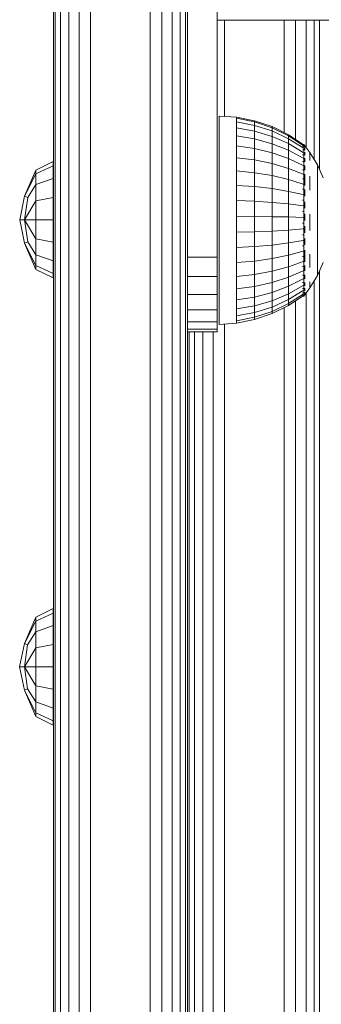
# Model space of a CAD drawing. Units: millimetres. Extents: x 874 to 578302, y -1972 to 596964.
# Drawn here: x 6116 to 6156, y 6263 to 6395 of the extents above; entities that cross this region are included whole.
import ezdxf

# ---------------------------------------------------------------- set-up
doc = ezdxf.new("R2010")
doc.units = ezdxf.units.MM
doc.layers.add('Контур', color=7, linetype='Continuous', lineweight=15)

msp = doc.modelspace()

# ---------------------------------------------------------------- linework, layer by layer
at = {"layer": 'Контур'}
for p, q in [((6120.456, 6548.085), (6120.455, 6311.585)), ((6120.456, 6508.085), (6120.456, 6188.085)), ((6120.456, 6508.085), (6120.456, 6369.835)), ((6120.701, 6188.085), (6120.701, 6508.085)), ((6121.411, 6188.085), (6121.411, 6508.085)), ((6122.517, 6188.085), (6122.517, 6508.085)), ((6123.911, 6188.085), (6123.911, 6508.085)), ((6125.456, 6508.085), (6125.456, 6188.085)), ((6133.456, 6508.085), (6133.456, 6188.085)), ((6135.001, 6508.085), (6135.001, 6188.085)), ((6136.395, 6508.085), (6136.395, 6188.085)), ((6137.501, 6508.085), (6137.501, 6188.085)), ((6138.211, 6508.085), (6138.211, 6188.085)), ((6138.456, 6188.085), (6138.456, 6508.085)), ((6120.456, 6504.796), (6120.455, 6311.374)), ((6138.456, 6453.085), (6138.456, 6363.085)), ((6142.456, 6363.085), (6142.456, 6453.085)), ((6120.456, 6371.374), (6120.456, 6403.085)), ((6120.456, 6394.995), (6120.456, 6393.574)), ((6770.456, 6394.888), (6142.456, 6394.888)), ((6143.456, 6394.888), (6143.456, 6381.953)), ((6151.456, 6379.798), (6151.456, 6394.888)), ((6153.001, 6378.875), (6153.001, 6394.888)), ((6154.395, 6377.804), (6154.395, 6394.888)), ((6155.501, 6376.17), (6155.501, 6394.888)), ((6156.211, 6374.834), (6156.211, 6394.888)), ((6120.456, 6393.574), (6120.456, 6393.085)), ((6120.456, 6393.085), (6120.456, 6393.085)), ((6120.456, 6353.085), (6120.456, 6393.085)), ((6142.749, 6381.99), (6142.749, 6381.662)), ((6142.749, 6381.99), (6145.058, 6381.87)), ((6147.487, 6381.388), (6145.058, 6381.87)), ((6145.058, 6381.87), (6145.058, 6381.708)), ((6142.749, 6381.662), (6142.749, 6381.016)), ((6142.749, 6381.016), (6142.749, 6380.065)), ((6147.487, 6381.232), (6145.058, 6381.708)), ((6145.058, 6381.708), (6145.058, 6381.225)), ((6147.487, 6380.766), (6145.058, 6381.225)), ((6145.058, 6381.225), (6145.058, 6380.433)), ((6147.487, 6381.388), (6147.487, 6381.232)), ((6149.834, 6380.595), (6147.487, 6381.388)), ((6147.487, 6381.232), (6147.487, 6380.766)), ((6149.834, 6380.448), (6147.487, 6381.232)), ((6147.487, 6380.766), (6147.487, 6380.001)), ((6149.834, 6380.009), (6147.487, 6380.766)), ((6149.834, 6380.595), (6149.834, 6380.448)), ((6152.057, 6379.503), (6149.834, 6380.595)), ((6142.749, 6380.065), (6142.749, 6378.832)), ((6147.487, 6380.001), (6145.058, 6380.433)), ((6145.058, 6380.433), (6145.058, 6379.35)), ((6145.058, 6379.35), (6147.487, 6378.956)), ((6145.058, 6378.002), (6145.058, 6379.35)), ((6147.487, 6380.001), (6147.487, 6378.956)), ((6149.834, 6379.29), (6147.487, 6380.001)), ((6149.834, 6380.448), (6149.834, 6380.009)), ((6152.057, 6379.368), (6149.834, 6380.448)), ((6149.834, 6380.009), (6149.834, 6379.29)), ((6152.057, 6378.968), (6149.834, 6380.009)), ((6149.834, 6379.29), (6149.834, 6378.307)), ((6152.057, 6378.312), (6149.834, 6379.29)), ((6152.057, 6379.503), (6152.057, 6379.368)), ((6154.014, 6378.201), (6152.057, 6379.503)), ((6152.057, 6379.368), (6152.057, 6378.968)), ((6154.014, 6378.082), (6152.057, 6379.368)), ((6142.749, 6378.832), (6142.749, 6377.345)), ((6147.487, 6377.655), (6145.058, 6378.002)), ((6145.058, 6378.002), (6145.058, 6376.42)), ((6147.487, 6377.655), (6147.487, 6378.956)), ((6147.487, 6378.956), (6149.834, 6378.307)), ((6149.834, 6377.083), (6149.834, 6378.307)), ((6149.834, 6378.307), (6152.057, 6377.414)), ((6152.057, 6378.968), (6152.057, 6378.312)), ((6154.014, 6377.727), (6152.057, 6378.968)), ((6152.057, 6378.312), (6152.057, 6377.414)), ((6154.014, 6377.145), (6152.057, 6378.312)), ((6154.086, 6378.201), (6153.924, 6378.201)), ((6154.086, 6377.962), (6153.924, 6377.962)), ((6154.086, 6377.962), (6154.086, 6378.201)), ((6154.086, 6378.201), (6154.927, 6377.12)), ((6154.086, 6377.491), (6154.086, 6377.962)), ((6154.249, 6377.99), (6154.194, 6378)), ((6154.249, 6377.99), (6154.226, 6378.015)), ((6154.249, 6377.99), (6154.249, 6377.854)), ((6142.749, 6377.345), (6142.749, 6375.641)), ((6147.487, 6377.655), (6147.487, 6376.128)), ((6149.834, 6377.083), (6147.487, 6377.655)), ((6149.834, 6377.083), (6149.834, 6375.647)), ((6152.057, 6376.297), (6149.834, 6377.083)), ((6152.057, 6376.297), (6152.057, 6377.414)), ((6154.014, 6376.349), (6152.057, 6377.414)), ((6154.086, 6377.491), (6153.924, 6377.491)), ((6154.086, 6376.798), (6153.924, 6376.798)), ((6154.086, 6376.798), (6154.086, 6377.491)), ((6154.086, 6375.9), (6154.086, 6376.798)), ((6154.249, 6377.04), (6154.172, 6377.065)), ((6154.249, 6377.67), (6154.175, 6377.665)), ((6154.249, 6377.04), (6154.221, 6377.173)), ((6154.249, 6377.67), (6154.223, 6377.738)), ((6154.249, 6377.721), (6154.249, 6377.67)), ((6154.249, 6377.67), (6154.249, 6377.432)), ((6154.249, 6377.179), (6154.249, 6377.04)), ((6154.249, 6377.04), (6154.249, 6376.782)), ((6154.927, 6377.12), (6155.926, 6375.466)), ((6154.927, 6376.845), (6154.927, 6377.051)), ((6154.927, 6376.845), (6154.927, 6376.506)), ((6120.438, 6375.922), (6118.114, 6374.763)), ((6120.438, 6375.327), (6118.114, 6374.256)), ((6120.438, 6375.922), (6120.438, 6375.327)), ((6120.438, 6375.327), (6120.438, 6373.633)), ((6142.749, 6375.641), (6142.749, 6373.758)), ((6147.487, 6376.128), (6145.058, 6376.42)), ((6145.058, 6376.42), (6145.058, 6374.642)), ((6147.487, 6376.128), (6147.487, 6374.412)), ((6149.834, 6375.647), (6147.487, 6376.128)), ((6149.834, 6375.647), (6149.834, 6374.033)), ((6152.057, 6374.985), (6149.834, 6375.647)), ((6152.057, 6376.297), (6152.057, 6374.985)), ((6154.014, 6375.358), (6152.057, 6376.297)), ((6154.086, 6375.9), (6153.924, 6375.9)), ((6154.086, 6374.817), (6154.086, 6375.9)), ((6154.249, 6376.121), (6154.174, 6376.22)), ((6154.249, 6376.121), (6154.222, 6375.952)), ((6154.249, 6376.384), (6154.249, 6376.121)), ((6154.249, 6376.121), (6154.249, 6375.881)), ((6154.249, 6375.37), (6154.249, 6374.941)), ((6154.927, 6376.038), (6154.927, 6376.506)), ((6155.926, 6375.466), (6156.719, 6373.704)), ((6155.926, 6375.466), (6155.926, 6375.41)), ((6155.926, 6375.41), (6155.926, 6375.242)), ((6155.926, 6374.964), (6155.926, 6375.242)), ((6118.114, 6374.763), (6116.552, 6371.25)), ((6118.114, 6374.256), (6116.552, 6371.25)), ((6118.114, 6374.256), (6118.114, 6374.763)), ((6118.114, 6374.256), (6118.114, 6372.813)), ((6147.487, 6374.412), (6145.058, 6374.642)), ((6145.058, 6374.642), (6145.058, 6372.709)), ((6147.487, 6374.412), (6147.487, 6372.546)), ((6149.834, 6374.033), (6147.487, 6374.412)), ((6149.834, 6374.033), (6149.834, 6372.278)), ((6152.057, 6373.511), (6149.834, 6374.033)), ((6152.057, 6374.985), (6152.057, 6373.511)), ((6154.014, 6374.196), (6152.057, 6374.985)), ((6154.086, 6374.817), (6153.924, 6374.817)), ((6154.086, 6373.575), (6154.086, 6374.817)), ((6154.249, 6374.941), (6154.18, 6375.136)), ((6154.249, 6374.941), (6154.226, 6374.802)), ((6154.249, 6374.941), (6154.249, 6374.735)), ((6154.249, 6374.223), (6154.249, 6373.54)), ((6154.927, 6373.944), (6154.927, 6373.051)), ((6155.926, 6374.581), (6155.926, 6374.964)), ((6155.926, 6374.1), (6155.926, 6374.581)), ((6155.926, 6373.526), (6155.926, 6374.1)), ((6118.114, 6372.813), (6116.998, 6371.066)), ((6120.438, 6373.633), (6118.114, 6372.813)), ((6118.114, 6372.813), (6118.114, 6370.653)), ((6120.438, 6373.633), (6120.438, 6371.097)), ((6142.749, 6373.758), (6142.749, 6371.74)), ((6147.487, 6372.546), (6145.058, 6372.709)), ((6145.058, 6372.709), (6145.058, 6370.666)), ((6152.057, 6373.511), (6152.057, 6371.909)), ((6154.014, 6372.889), (6152.057, 6373.511)), ((6154.086, 6373.575), (6153.924, 6373.575)), ((6154.086, 6372.203), (6154.086, 6373.575)), ((6154.249, 6373.54), (6154.195, 6373.793)), ((6154.249, 6373.54), (6154.224, 6373.405)), ((6154.249, 6373.54), (6154.249, 6372.715)), ((6154.927, 6372.082), (6154.927, 6373.051)), ((6155.926, 6373.526), (6155.926, 6372.868)), ((6155.926, 6372.138), (6155.926, 6372.868)), ((6120.456, 6371.858), (6120.456, 6370.766)), ((6120.456, 6370.766), (6120.456, 6371.374)), ((6142.749, 6371.74), (6142.749, 6369.636)), ((6147.487, 6372.546), (6147.487, 6370.574)), ((6149.834, 6372.278), (6147.487, 6372.546)), ((6149.834, 6372.278), (6149.834, 6370.423)), ((6152.057, 6371.909), (6149.834, 6372.278)), ((6152.057, 6371.909), (6152.057, 6370.215)), ((6154.014, 6371.468), (6152.057, 6371.909)), ((6154.086, 6372.203), (6153.924, 6372.203)), ((6154.086, 6370.733), (6154.086, 6372.203)), ((6154.249, 6371.961), (6154.191, 6371.732)), ((6154.249, 6371.961), (6154.227, 6372.111)), ((6154.249, 6372.154), (6154.249, 6371.961)), ((6154.249, 6371.961), (6154.249, 6371.278)), ((6155.926, 6371.345), (6155.926, 6372.138)), ((6155.926, 6370.502), (6155.926, 6371.345)), ((6116.552, 6371.25), (6115.924, 6368.105)), ((6116.998, 6371.066), (6116.552, 6371.25)), ((6116.998, 6371.066), (6116.552, 6368.105)), ((6118.114, 6370.653), (6116.552, 6368.105)), ((6120.438, 6371.097), (6118.114, 6370.653)), ((6118.114, 6368.105), (6118.114, 6370.653)), ((6120.438, 6371.097), (6120.438, 6368.105)), ((6120.456, 6369.835), (6120.456, 6370.766)), ((6147.487, 6370.574), (6145.058, 6370.666)), ((6145.058, 6370.666), (6145.058, 6368.561)), ((6147.487, 6370.574), (6147.487, 6368.542)), ((6149.834, 6370.423), (6147.487, 6370.574)), ((6149.834, 6370.423), (6149.834, 6368.512)), ((6152.057, 6370.215), (6149.834, 6370.423)), ((6152.057, 6370.215), (6152.057, 6368.47)), ((6154.014, 6369.967), (6152.057, 6370.215)), ((6154.086, 6370.733), (6153.924, 6370.733)), ((6154.086, 6369.201), (6154.086, 6370.733)), ((6154.249, 6370.256), (6154.177, 6370.088)), ((6154.249, 6370.256), (6154.224, 6370.483)), ((6154.249, 6370.524), (6154.249, 6370.256)), ((6154.249, 6370.256), (6154.249, 6369.656)), ((6155.926, 6369.621), (6155.926, 6370.502)), ((6120.456, 6368.693), (6120.456, 6369.835)), ((6120.456, 6367.477), (6120.456, 6368.693)), ((6142.749, 6369.636), (6142.749, 6367.494)), ((6154.086, 6369.201), (6153.924, 6369.201)), ((6154.086, 6367.64), (6154.086, 6369.201)), ((6154.249, 6368.479), (6154.22, 6368.807)), ((6154.249, 6368.909), (6154.249, 6368.479)), ((6154.927, 6368.869), (6154.927, 6367.751)), ((6155.926, 6369.621), (6155.926, 6368.717)), ((6155.926, 6367.802), (6155.926, 6368.717)), ((6115.924, 6368.105), (6116.552, 6364.96)), ((6116.552, 6368.105), (6115.924, 6368.105)), ((6116.552, 6368.105), (6116.998, 6365.144)), ((6118.114, 6365.557), (6116.552, 6368.105)), ((6118.114, 6368.105), (6116.552, 6368.105)), ((6118.114, 6368.105), (6118.114, 6365.557)), ((6120.438, 6368.105), (6118.114, 6368.105)), ((6120.438, 6368.105), (6120.438, 6365.114)), ((6120.456, 6243.085), (6120.456, 6367.477)), ((6142.749, 6367.494), (6142.749, 6365.365)), ((6147.487, 6368.542), (6145.058, 6368.561)), ((6145.058, 6368.561), (6145.058, 6366.444)), ((6147.487, 6368.542), (6147.487, 6366.499)), ((6149.834, 6368.512), (6147.487, 6368.542)), ((6149.834, 6368.512), (6149.834, 6366.59)), ((6152.057, 6368.47), (6149.834, 6368.512)), ((6152.057, 6368.47), (6152.057, 6366.715)), ((6154.014, 6368.42), (6152.057, 6368.47)), ((6154.086, 6367.64), (6153.924, 6367.64)), ((6154.086, 6366.089), (6154.086, 6367.64)), ((6154.249, 6368.479), (6154.17, 6368.442)), ((6154.249, 6368.479), (6154.249, 6367.978)), ((6154.927, 6366.637), (6154.927, 6367.751)), ((6155.926, 6366.89), (6155.926, 6367.802)), ((6145.058, 6366.444), (6147.487, 6366.499)), ((6145.058, 6364.364), (6145.058, 6366.444)), ((6147.487, 6366.499), (6149.834, 6366.59)), ((6147.487, 6364.491), (6147.487, 6366.499)), ((6149.834, 6366.59), (6152.057, 6366.715)), ((6149.834, 6364.701), (6149.834, 6366.59)), ((6154.014, 6366.864), (6152.057, 6366.715)), ((6152.057, 6364.991), (6152.057, 6366.715)), ((6154.086, 6366.089), (6153.924, 6366.089)), ((6154.086, 6364.583), (6154.086, 6366.089)), ((6154.249, 6366.688), (6154.173, 6366.796)), ((6154.249, 6366.688), (6154.222, 6366.408)), ((6154.249, 6367.242), (6154.249, 6366.688)), ((6154.249, 6366.688), (6154.249, 6366.342)), ((6155.926, 6365.996), (6155.926, 6366.89)), ((6155.926, 6365.132), (6155.926, 6365.996)), ((6116.998, 6365.144), (6116.552, 6364.96)), ((6116.552, 6364.96), (6118.114, 6361.447)), ((6118.114, 6361.954), (6116.552, 6364.96)), ((6118.114, 6363.397), (6116.998, 6365.144)), ((6118.114, 6365.557), (6118.114, 6363.397)), ((6120.438, 6365.114), (6118.114, 6365.557)), ((6120.438, 6365.114), (6120.438, 6362.577)), ((6142.749, 6365.365), (6142.749, 6363.299)), ((6149.834, 6364.701), (6147.487, 6364.491)), ((6152.057, 6364.991), (6149.834, 6364.701)), ((6149.834, 6364.701), (6149.834, 6362.891)), ((6154.014, 6365.336), (6152.057, 6364.991)), ((6152.057, 6364.991), (6152.057, 6363.338)), ((6154.249, 6364.941), (6154.183, 6365.152)), ((6154.249, 6364.941), (6154.228, 6364.769)), ((6154.249, 6365.583), (6154.249, 6364.941)), ((6154.249, 6364.941), (6154.249, 6364.719)), ((6155.926, 6365.132), (6155.926, 6364.313)), ((6118.114, 6363.397), (6118.114, 6361.954)), ((6120.438, 6362.577), (6118.114, 6363.397)), ((6147.487, 6364.491), (6145.058, 6364.364)), ((6145.058, 6364.364), (6145.058, 6362.369)), ((6147.487, 6364.491), (6147.487, 6362.566)), ((6154.014, 6363.87), (6152.057, 6363.338)), ((6154.086, 6364.583), (6153.924, 6364.583)), ((6154.086, 6363.158), (6154.086, 6364.583)), ((6154.249, 6363.292), (6154.206, 6363.492)), ((6154.249, 6364.007), (6154.249, 6363.292)), ((6154.927, 6363.486), (6154.927, 6362.553)), ((6155.926, 6363.55), (6155.926, 6364.313)), ((6155.926, 6362.855), (6155.926, 6363.55)), ((6120.438, 6362.577), (6120.438, 6360.883)), ((6138.456, 6363.085), (6138.456, 6360.497)), ((6138.456, 6363.085), (6142.456, 6363.085)), ((6142.456, 6360.497), (6142.456, 6363.085)), ((6142.749, 6363.299), (6142.749, 6361.343)), ((6147.487, 6362.566), (6145.058, 6362.369)), ((6145.058, 6362.369), (6145.058, 6360.508)), ((6149.834, 6362.891), (6147.487, 6362.566)), ((6147.487, 6362.566), (6147.487, 6360.77)), ((6152.057, 6363.338), (6149.834, 6362.891)), ((6149.834, 6362.891), (6149.834, 6361.201)), ((6152.057, 6363.338), (6152.057, 6361.795)), ((6154.014, 6362.503), (6152.057, 6361.795)), ((6154.086, 6363.158), (6153.924, 6363.158)), ((6154.086, 6361.847), (6154.086, 6363.158)), ((6154.249, 6363.292), (6154.217, 6363.109)), ((6154.249, 6363.292), (6154.249, 6362.447)), ((6154.927, 6361.704), (6154.927, 6362.553)), ((6155.926, 6362.238), (6155.926, 6362.855)), ((6155.926, 6360.609), (6156.719, 6362.368)), ((6155.926, 6361.709), (6155.926, 6362.238)), ((6118.114, 6361.954), (6118.114, 6361.447)), ((6120.438, 6360.883), (6118.114, 6361.954)), ((6120.438, 6360.288), (6118.114, 6361.447)), ((6120.438, 6360.883), (6120.438, 6360.288)), ((6142.749, 6361.343), (6142.749, 6359.544)), ((6147.487, 6360.77), (6145.058, 6360.508)), ((6149.834, 6361.201), (6147.487, 6360.77)), ((6147.487, 6360.77), (6147.487, 6359.144)), ((6152.057, 6361.795), (6149.834, 6361.201)), ((6149.834, 6361.201), (6149.834, 6359.671)), ((6152.057, 6361.795), (6152.057, 6360.398)), ((6154.014, 6361.264), (6152.057, 6360.398)), ((6154.086, 6361.847), (6153.924, 6361.847)), ((6154.086, 6360.681), (6154.086, 6361.847)), ((6154.249, 6361.796), (6154.186, 6361.56)), ((6154.249, 6361.796), (6154.228, 6361.919)), ((6154.249, 6361.969), (6154.249, 6361.796)), ((6154.249, 6361.796), (6154.249, 6361.26)), ((6154.249, 6360.717), (6154.249, 6360.5)), ((6155.926, 6361.709), (6155.926, 6361.276)), ((6155.926, 6360.945), (6155.926, 6361.276)), ((6155.926, 6360.722), (6155.926, 6360.945)), ((6155.926, 6360.609), (6155.926, 6360.722)), ((6156.211, 6188.085), (6156.211, 6361.241)), ((6138.456, 6360.497), (6142.456, 6360.497)), ((6138.456, 6360.497), (6138.456, 6358.085)), ((6142.456, 6358.085), (6142.456, 6360.497)), ((6142.749, 6359.544), (6142.749, 6357.943)), ((6145.058, 6360.508), (6145.058, 6358.823)), ((6149.834, 6359.671), (6147.487, 6359.144)), ((6152.057, 6360.398), (6149.834, 6359.671)), ((6149.834, 6359.671), (6149.834, 6358.338)), ((6152.057, 6360.398), (6152.057, 6359.18)), ((6154.014, 6360.185), (6152.057, 6359.18)), ((6154.086, 6360.681), (6153.924, 6360.681)), ((6154.086, 6359.688), (6153.924, 6359.688)), ((6154.086, 6359.688), (6154.086, 6360.681)), ((6154.086, 6358.89), (6154.086, 6359.688)), ((6154.249, 6359.446), (6154.172, 6359.389)), ((6154.249, 6360.5), (6154.176, 6360.353)), ((6154.249, 6359.446), (6154.221, 6359.615)), ((6154.249, 6360.5), (6154.224, 6360.658)), ((6154.249, 6360.5), (6154.249, 6360.16)), ((6154.249, 6359.7), (6154.249, 6359.446)), ((6154.249, 6359.446), (6154.249, 6359.25)), ((6154.927, 6358.959), (6155.926, 6360.609)), ((6154.927, 6359.774), (6154.927, 6359.369)), ((6155.501, 6188.085), (6155.501, 6359.907)), ((6138.456, 6358.085), (6142.456, 6358.085)), ((6138.456, 6358.085), (6138.456, 6356.014)), ((6142.456, 6356.014), (6142.456, 6358.085)), ((6147.487, 6359.144), (6145.058, 6358.823)), ((6145.058, 6358.823), (6145.058, 6357.354)), ((6147.487, 6359.144), (6147.487, 6357.725)), ((6149.834, 6358.338), (6147.487, 6357.725)), ((6152.057, 6359.18), (6149.834, 6358.338)), ((6149.834, 6358.338), (6149.834, 6357.231)), ((6152.057, 6358.17), (6149.834, 6357.231)), ((6154.014, 6359.289), (6152.057, 6358.17)), ((6152.057, 6359.18), (6152.057, 6358.17)), ((6154.014, 6358.598), (6152.057, 6357.39)), ((6152.057, 6358.17), (6152.057, 6357.39)), ((6154.014, 6358.128), (6152.057, 6356.86)), ((6154.086, 6358.89), (6153.924, 6358.89)), ((6154.086, 6358.306), (6153.924, 6358.306)), ((6154.086, 6358.306), (6154.086, 6358.89)), ((6154.086, 6357.95), (6154.086, 6358.306)), ((6154.249, 6358.668), (6154.173, 6358.665)), ((6154.249, 6358.191), (6154.183, 6358.194)), ((6154.249, 6358.668), (6154.222, 6358.57)), ((6154.249, 6358.191), (6154.228, 6358.153)), ((6154.249, 6358.049), (6154.927, 6358.959)), ((6154.249, 6358.923), (6154.249, 6358.668)), ((6154.249, 6358.668), (6154.249, 6358.577)), ((6154.249, 6358.384), (6154.249, 6358.191)), ((6154.249, 6358.173), (6154.249, 6358.191)), ((6154.249, 6358.031), (6154.249, 6358.101)), ((6154.395, 6188.085), (6154.395, 6358.245)), ((6154.927, 6359.096), (6154.927, 6359.369)), ((6142.749, 6357.943), (6142.749, 6356.58)), ((6147.487, 6357.725), (6145.058, 6357.354)), ((6145.058, 6357.354), (6145.058, 6356.135)), ((6147.487, 6357.725), (6147.487, 6356.549)), ((6149.834, 6357.231), (6147.487, 6356.549)), ((6149.834, 6356.378), (6152.057, 6357.39)), ((6149.834, 6357.231), (6149.834, 6356.378)), ((6152.057, 6356.86), (6149.834, 6355.797)), ((6152.057, 6356.592), (6154.014, 6357.891)), ((6152.057, 6356.86), (6152.057, 6357.39)), ((6152.057, 6356.592), (6152.057, 6356.86)), ((6153.001, 6188.085), (6153.001, 6357.218)), ((6154.086, 6357.95), (6153.924, 6357.95)), ((6154.086, 6357.831), (6153.924, 6357.831)), ((6154.086, 6357.831), (6154.226, 6358.018)), ((6154.086, 6357.831), (6154.086, 6357.95)), ((6154.249, 6358.031), (6154.214, 6358.012)), ((6138.456, 6356.014), (6142.456, 6356.014)), ((6138.456, 6356.014), (6138.456, 6354.425)), ((6142.456, 6354.425), (6142.456, 6356.014)), ((6142.749, 6356.58), (6142.749, 6355.484)), ((6142.749, 6355.484), (6142.749, 6354.683)), ((6147.487, 6356.549), (6145.058, 6356.135)), ((6145.058, 6356.135), (6145.058, 6355.195)), ((6145.058, 6355.195), (6147.487, 6355.641)), ((6147.487, 6356.549), (6147.487, 6355.641)), ((6147.487, 6355.641), (6149.834, 6356.378)), ((6149.834, 6355.797), (6147.487, 6355.024)), ((6147.487, 6355.024), (6147.487, 6355.641)), ((6147.487, 6354.712), (6149.834, 6355.503)), ((6149.834, 6355.503), (6152.057, 6356.592)), ((6149.834, 6355.797), (6149.834, 6356.378)), ((6149.834, 6355.503), (6149.834, 6355.797)), ((6151.456, 6188.085), (6151.456, 6356.298)), ((6138.456, 6354.425), (6142.456, 6354.425)), ((6138.456, 6354.425), (6138.456, 6353.425)), ((6142.456, 6353.425), (6142.456, 6354.425)), ((6142.749, 6354.683), (6142.749, 6354.195)), ((6142.749, 6354.031), (6145.058, 6354.232)), ((6142.749, 6354.031), (6142.749, 6354.195)), ((6145.058, 6354.555), (6145.058, 6355.195)), ((6147.487, 6355.024), (6145.058, 6354.555)), ((6145.058, 6354.232), (6147.487, 6354.712)), ((6145.058, 6354.232), (6145.058, 6354.555)), ((6147.487, 6354.712), (6147.487, 6355.024)), ((6120.456, 6353.085), (6120.456, 6352.595)), ((6120.456, 6353.085), (6120.456, 6353.085)), ((6138.456, 6353.425), (6142.456, 6353.425)), ((6138.456, 6353.425), (6138.456, 6353.085)), ((6138.456, 6353.085), (6142.456, 6353.085)), ((6138.701, 6353.085), (6138.7, 6188.085)), ((6139.411, 6353.085), (6139.411, 6220.996)), ((6140.517, 6353.085), (6140.517, 6188.085)), ((6141.911, 6353.085), (6141.911, 6188.085)), ((6142.456, 6353.085), (6142.456, 6353.425)), ((6143.456, 6354.092), (6143.456, 6188.085)), ((6120.456, 6343.085), (6120.456, 6323.085)), ((6120.456, 6323.085), (6120.456, 6319.995)), ((6120.434, 6315.931), (6118.11, 6314.771)), ((6120.434, 6315.931), (6120.434, 6315.336)), ((6118.11, 6314.771), (6116.548, 6311.258)), ((6120.434, 6315.336), (6118.11, 6314.264)), ((6118.11, 6314.264), (6118.11, 6314.771)), ((6120.434, 6315.336), (6120.434, 6313.641)), ((6118.11, 6314.264), (6116.548, 6311.258)), ((6118.11, 6314.264), (6118.11, 6312.821)), ((6120.434, 6313.641), (6118.11, 6312.821)), ((6120.434, 6313.641), (6120.434, 6311.105)), ((6118.11, 6312.821), (6116.994, 6311.074)), ((6118.11, 6312.821), (6118.11, 6310.661)), ((6120.456, 6313.085), (6120.456, 6313.085)), ((6116.548, 6311.258), (6115.92, 6308.113)), ((6116.994, 6311.074), (6116.548, 6311.258)), ((6116.994, 6311.074), (6116.548, 6308.113)), ((6118.11, 6310.661), (6116.548, 6308.113)), ((6120.434, 6311.105), (6118.11, 6310.661)), ((6118.11, 6308.113), (6118.11, 6310.661)), ((6120.434, 6311.105), (6120.434, 6308.113)), ((6120.455, 6310.766), (6120.455, 6311.374)), ((6120.455, 6309.835), (6120.455, 6310.766)), ((6120.455, 6308.693), (6120.455, 6309.835)), ((6115.92, 6308.113), (6116.548, 6304.968)), ((6116.548, 6308.113), (6115.92, 6308.113)), ((6116.548, 6308.113), (6116.994, 6305.152)), ((6118.11, 6305.566), (6116.548, 6308.113)), ((6118.11, 6308.113), (6116.548, 6308.113)), ((6118.11, 6308.113), (6118.11, 6305.566)), ((6120.434, 6308.113), (6118.11, 6308.113)), ((6120.434, 6308.113), (6120.434, 6305.122)), ((6120.455, 6307.477), (6120.455, 6308.693)), ((6120.455, 6306.335), (6120.455, 6307.477)), ((6118.11, 6305.566), (6118.11, 6303.406)), ((6120.434, 6305.122), (6118.11, 6305.566)), ((6120.455, 6305.404), (6120.455, 6306.335)), ((6120.456, 6262.595), (6120.455, 6306.335)), ((6120.455, 6304.796), (6120.455, 6305.404)), ((6116.994, 6305.152), (6116.548, 6304.968)), ((6116.548, 6304.968), (6118.11, 6301.456)), ((6118.11, 6301.962), (6116.548, 6304.968)), ((6118.11, 6303.406), (6116.994, 6305.152)), ((6120.434, 6305.122), (6120.434, 6302.586)), ((6120.455, 6304.585), (6120.455, 6304.796)), ((6120.455, 6263.085), (6120.455, 6304.585)), ((6118.11, 6303.406), (6118.11, 6301.962)), ((6120.434, 6302.586), (6118.11, 6303.406)), ((6120.434, 6302.586), (6120.434, 6300.891)), ((6118.11, 6301.962), (6118.11, 6301.456)), ((6120.434, 6300.891), (6118.11, 6301.962)), ((6120.434, 6300.296), (6118.11, 6301.456)), ((6120.434, 6300.891), (6120.434, 6300.296)), ((6120.455, 6263.085), (6120.456, 6263.084)), ((6120.456, 6263.085), (6120.455, 6263.085))]:
    msp.add_line(p, q, dxfattribs=at)

doc.saveas('drawing.dxf')
